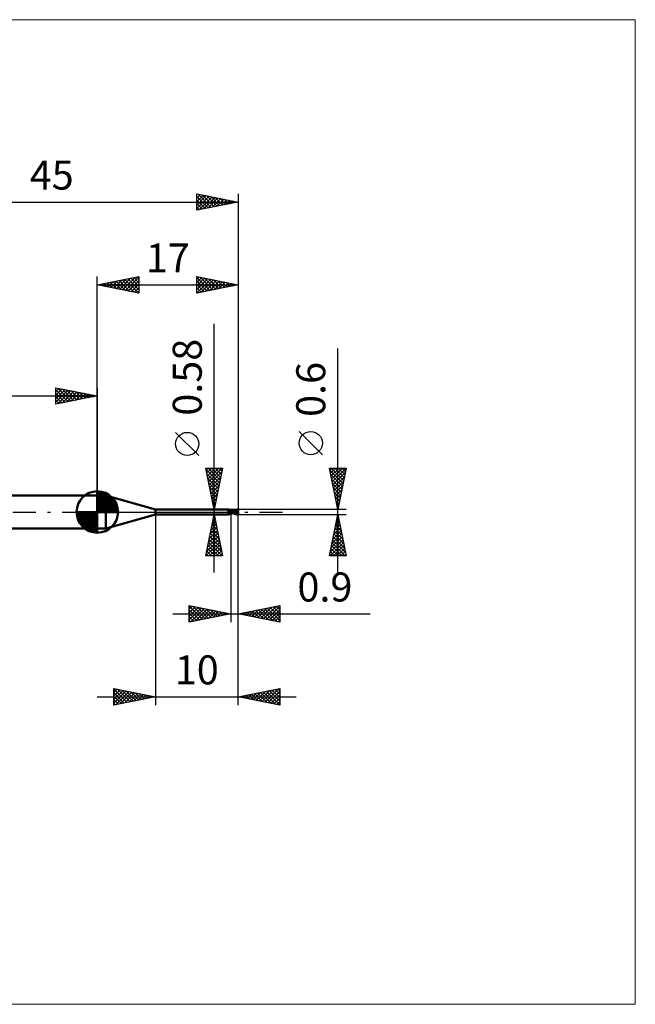
# Model space of a CAD drawing. Units: millimetres. Extents: x -66 to 65, y -59 to 59.
# Drawn here: x -9 to 65, y -59 to 59 of the extents above; entities that cross this region are included whole.
import ezdxf
from ezdxf.enums import TextEntityAlignment as Align

# ---------------------------------------------------------------- set-up
doc = ezdxf.new("R2010")
doc.units = ezdxf.units.MM
doc.header["$LTSCALE"] = 7
doc.linetypes.add('LONGDASH_DASH', pattern=[0.85, 0.4, -0.2, 0.05, -0.2])
for name, color, linetype in [('1', 4, 'CONTINUOUS'), ('2', 7, 'CONTINUOUS'), ('4', 2, 'LONGDASH_DASH'), ('CUT', 1, 'CONTINUOUS'), ('INFTOTAL', 9, 'CONTINUOUS'), ('NOCUT', 7, 'CONTINUOUS'), ('SK1', 4, 'CONTINUOUS'), ('SK2', 7, 'CONTINUOUS'), ('SK4', 2, 'LONGDASH_DASH')]:
    doc.layers.add(name, color=color, linetype=linetype)
doc.styles.get("Standard").update_dxf_attribs({"font": 'Monospac821 BT'})

msp = doc.modelspace()

# ---------------------------------------------------------------- linework, layer by layer
at = {"layer": '1', "color": 4, "linetype": 'CONTINUOUS', "lineweight": 50}
for p, q in [((0, 2), (1.04, 2)), ((0, -2), (0, 2)), ((7, 0.29), (1.04, 2)), ((1.04, -2), (1.04, 2)), ((7, 0.29), (15.9, 0.29)), ((7, -0.29), (7, 0.29)), ((15.7, 0.22), (15.7, 0.22)), ((15.7, 0.22), (15.7, 0.22)), ((15.7, 0.21), (15.7, 0.22)), ((15.7, 0.21), (15.7, 0.21)), ((15.7, 0.21), (15.7, 0.21)), ((15.7, 0.21), (15.7, 0.21)), ((15.7, 0.2), (15.7, 0.21)), ((15.7, 0.21), (15.7, 0.21)), ((15.7, 0.21), (15.7, 0.21)), ((15.71, 0.2), (15.7, 0.2)), ((15.71, 0.23), (15.72, 0.23)), ((15.71, 0.23), (15.71, 0.23)), ((15.71, 0.23), (15.71, 0.23)), ((15.71, 0.22), (15.71, 0.23)), ((15.71, 0.22), (15.71, 0.22)), ((15.71, 0.22), (15.71, 0.22)), ((15.71, 0.22), (15.71, 0.22)), ((15.7, 0.22), (15.71, 0.22)), ((15.71, 0.2), (15.71, 0.2)), ((15.71, 0.2), (15.71, 0.2)), ((15.71, 0.19), (15.71, 0.2)), ((15.71, 0.19), (15.71, 0.19)), ((15.71, 0.19), (15.71, 0.19)), ((15.71, 0.19), (15.71, 0.19)), ((15.71, 0.19), (15.71, 0.19)), ((15.71, 0.19), (15.71, 0.19)), ((15.72, 0.19), (15.71, 0.19)), ((15.72, 0.23), (15.73, 0.23)), ((15.72, 0.23), (15.72, 0.23)), ((15.72, 0.23), (15.72, 0.23)), ((15.72, 0.23), (15.72, 0.23)), ((15.72, 0.23), (15.72, 0.23)), ((15.73, 0.17), (15.72, 0.19)), ((15.73, 0.23), (15.74, 0.24)), ((15.73, 0.23), (15.73, 0.23)), ((15.74, 0.16), (15.73, 0.17)), ((15.74, 0.24), (15.75, 0.24)), ((15.75, 0.15), (15.74, 0.16)), ((15.75, 0.24), (15.77, 0.24)), ((15.76, 0.14), (15.75, 0.15)), ((15.78, 0.13), (15.76, 0.14)), ((15.77, 0.24), (15.78, 0.25)), ((15.78, 0.25), (15.79, 0.25)), ((15.79, 0.11), (15.78, 0.13)), ((15.79, 0.25), (15.8, 0.26)), ((15.81, 0.1), (15.79, 0.11)), ((15.8, 0.26), (15.81, 0.26)), ((15.81, 0.26), (15.82, 0.26)), ((15.82, 0.09), (15.81, 0.1)), ((15.82, 0.26), (15.83, 0.27)), ((15.84, 0.08), (15.82, 0.09)), ((15.83, 0.27), (15.84, 0.27)), ((15.84, 0.27), (15.85, 0.28)), ((15.86, 0.07), (15.84, 0.08)), ((15.85, 0.28), (15.86, 0.28)), ((15.86, 0.28), (15.87, 0.28)), ((15.87, 0.07), (15.86, 0.07)), ((15.87, 0.28), (15.88, 0.29)), ((15.89, 0.06), (15.87, 0.07)), ((15.88, 0.29), (15.89, 0.29)), ((15.88, 0.29), (15.88, 0.29)), ((15.89, 0.29), (15.9, 0.29)), ((15.89, 0.29), (15.89, 0.29)), ((15.91, 0.05), (15.89, 0.06)), ((15.91, 0.29), (15.9, 0.29)), ((15.9, 0.29), (15.9, 0.29)), ((15.9, 0.29), (15.9, 0.29)), ((15.9, 0.29), (15.9, 0.29)), ((15.9, 0.29), (15.9, 0.29)), ((15.91, 0.27), (15.91, 0.29)), ((15.91, 0.29), (15.91, 0.29)), ((15.92, 0.26), (15.91, 0.27)), ((15.93, 0.04), (15.91, 0.05)), ((15.94, 0.25), (15.92, 0.26)), ((15.94, 0.04), (15.93, 0.04)), ((15.95, 0.24), (15.94, 0.25)), ((15.95, 0.04), (15.94, 0.04)), ((15.96, 0.23), (15.95, 0.24)), ((15.96, 0.03), (15.95, 0.04)), ((15.97, 0.22), (15.96, 0.23)), ((15.97, 0.03), (15.96, 0.03)), ((15.99, 0.21), (15.97, 0.22)), ((15.98, 0.03), (15.97, 0.03)), ((15.98, 0.03), (15.98, 0.03)), ((15.98, 0.03), (15.99, 0.03)), ((15.99, 0.21), (15.99, 0.21)), ((16, 0.2), (15.99, 0.21)), ((15.99, 0.03), (16, 0.03)), ((16.01, 0.2), (16, 0.2)), ((16, 0.03), (16.01, 0.03)), ((16.03, 0.19), (16.01, 0.2)), ((16.01, 0.03), (16.02, 0.04)), ((16.01, 0), (16.02, 0)), ((16.02, 0.04), (16.02, 0.04)), ((16.02, 0.04), (16.03, 0.04)), ((16.02, 0), (16.03, 0)), ((16.04, 0.19), (16.03, 0.19)), ((16.03, 0.04), (16.04, 0.04)), ((16.03, 0), (16.04, 0.01)), ((16.06, 0.19), (16.04, 0.19)), ((16.04, 0.04), (16.05, 0.05)), ((16.04, 0.04), (16.04, 0.04)), ((16.04, 0.01), (16.05, 0.01)), ((16.05, 0.05), (16.05, 0.05)), ((16.05, 0.05), (16.06, 0.05)), ((16.05, 0.01), (16.06, 0.02)), ((16.07, 0.19), (16.06, 0.19)), ((16.06, 0.05), (16.07, 0.06)), ((16.06, 0.05), (16.06, 0.05)), ((16.06, 0.02), (16.08, 0.02)), ((16.07, 0.19), (16.08, 0.19)), ((16.07, 0.06), (16.07, 0.06)), ((16.07, 0.06), (16.08, 0.06)), ((16.08, 0.19), (16.09, 0.19)), ((16.08, 0.07), (16.09, 0.08)), ((16.08, 0.06), (16.08, 0.07)), ((16.08, 0.07), (16.08, 0.07)), ((16.08, 0.07), (16.08, 0.07)), ((16.08, 0.02), (16.09, 0.02)), ((16.09, 0.19), (16.1, 0.19)), ((16.09, 0.08), (16.09, 0.09)), ((16.09, 0.09), (16.09, 0.09)), ((16.09, 0.09), (16.1, 0.09)), ((16.09, 0.08), (16.09, 0.08)), ((16.09, 0.02), (16.1, 0.03)), ((16.1, 0.19), (16.1, 0.19)), ((16.1, 0.19), (16.1, 0.19)), ((16.1, 0.19), (16.1, 0.19)), ((16.1, 0.19), (16.1, 0.19)), ((16.1, 0.19), (16.1, 0.19)), ((16.11, 0.19), (16.1, 0.19)), ((16.1, 0.18), (16.11, 0.19)), ((16.1, 0.18), (16.11, 0.19)), ((16.1, -0.19), (16.1, 0.19)), ((16.1, 0.18), (16.1, 0.18)), ((16.1, 0.18), (16.1, 0.18)), ((16.1, 0.17), (16.1, 0.18)), ((16.1, 0.17), (16.1, 0.18)), ((16.1, 0.17), (16.1, 0.17)), ((16.1, 0.17), (16.1, 0.17)), ((16.1, 0.16), (16.1, 0.17)), ((16.1, 0.16), (16.1, 0.17)), ((16.1, 0.15), (16.1, 0.16)), ((16.1, 0.15), (16.1, 0.16)), ((16.1, 0.14), (16.1, 0.15)), ((16.1, 0.14), (16.1, 0.15)), ((16.1, 0.12), (16.1, 0.14)), ((16.1, 0.12), (16.1, 0.14)), ((16.1, 0.11), (16.1, 0.12)), ((16.1, 0.11), (16.1, 0.12)), ((16.1, 0.09), (16.1, 0.11)), ((16.1, 0.09), (16.1, 0.11)), ((16.1, 0.09), (16.1, 0.1)), ((16.12, 0.07), (16.1, 0.08)), ((16.1, 0.01), (16.1, 0.02)), ((16.1, 0.01), (16.1, 0.02)), ((16.1, 0.02), (16.1, 0.02)), ((16.1, 0.02), (16.1, 0.02)), ((16.1, 0.02), (16.1, 0.02)), ((16.1, 0.02), (16.1, 0.02)), ((16.1, 0.02), (16.1, 0.02)), ((16.1, 0.02), (16.1, 0.02)), ((16.1, 0.02), (16.1, 0.02)), ((16.1, 0.02), (16.1, 0.02)), ((16.1, 0.02), (16.1, 0.02)), ((16.1, 0.02), (16.1, 0.02)), ((16.1, 0.02), (16.1, 0.02)), ((16.1, 0.02), (16.1, 0.02)), ((16.1, 0.02), (16.1, 0.02)), ((16.1, 0.02), (16.1, 0.02)), ((16.1, 0.02), (16.1, 0.02)), ((16.1, 0.02), (16.1, 0.02)), ((16.1, 0.02), (16.1, 0.02)), ((16.1, 0.02), (16.1, 0.02)), ((16.1, 0.02), (16.1, 0.02)), ((16.1, 0.02), (16.1, 0.02)), ((16.11, 0.02), (16.1, 0.02)), ((16.1, 0.02), (16.1, 0.02)), ((16.1, 0.02), (16.1, 0.02)), ((16.1, 0.02), (16.1, 0.02)), ((16.1, 0.02), (16.1, 0.02)), ((16.1, 0.02), (16.1, 0.02)), ((16.1, 0.02), (16.1, 0.02)), ((16.1, 0.02), (16.1, 0.02)), ((16.1, 0.02), (16.1, 0.02)), ((16.1, 0.02), (16.1, 0.02)), ((16.1, 0.02), (16.1, 0.02)), ((16.1, 0.02), (16.1, 0.02)), ((16.1, 0.02), (16.1, 0.02)), ((16.1, 0.02), (16.1, 0.02)), ((16.1, 0.02), (16.1, 0.02)), ((16.1, 0.02), (16.1, 0.02)), ((16.1, 0.02), (16.1, 0.02)), ((16.1, 0.02), (16.1, 0.02)), ((16.1, 0.02), (16.1, 0.02)), ((16.1, 0.02), (16.1, 0.02)), ((16.1, 0.02), (16.1, 0.02)), ((16.1, 0.02), (16.1, 0.02)), ((16.1, 0.02), (16.1, 0.02)), ((16.1, 0.02), (16.1, 0.02)), ((16.1, 0.02), (16.1, 0.02)), ((16.1, 0.02), (16.1, 0.02)), ((16.1, 0.02), (16.1, 0.02)), ((16.1, 0.02), (16.1, 0.02)), ((16.1, 0.02), (16.1, 0.02)), ((16.11, 0.02), (16.1, 0.02)), ((16.1, 0.02), (16.1, 0.02)), ((16.11, 0.01), (16.1, 0.01)), ((16.11, 0.01), (16.1, 0.01)), ((16.1, 0.01), (16.1, 0.01)), ((16.1, 0.01), (16.1, 0.01)), ((16.1, 0.01), (16.1, 0.01)), ((16.1, 0.01), (16.1, 0.01)), ((16.11, 0.18), (16.11, 0.19)), ((16.11, 0.19), (16.11, 0.19)), ((16.11, 0.19), (16.11, 0.19)), ((16.12, 0.19), (16.11, 0.19)), ((16.11, 0.19), (16.11, 0.19)), ((16.11, 0.19), (16.11, 0.19)), ((16.11, 0.17), (16.11, 0.18)), ((16.11, 0.18), (16.11, 0.18)), ((16.11, 0.18), (16.11, 0.18)), ((16.11, 0.02), (16.11, 0.02)), ((16.12, 0.01), (16.11, 0.02)), ((16.12, 0.01), (16.11, 0.02)), ((16.11, 0), (16.11, 0.01)), ((16.11, 0), (16.11, 0.01)), ((16.11, 0.01), (16.11, 0.01)), ((16.11, 0.01), (16.11, 0.01)), ((16.11, 0.01), (16.11, 0.01)), ((16.11, 0.01), (16.11, 0.01)), ((16.11, 0), (16.11, 0)), ((16.11, 0), (16.11, 0)), ((16.11, 0), (16.11, 0)), ((16.11, 0), (16.11, 0)), ((16.15, 0.18), (16.12, 0.19)), ((16.14, 0.06), (16.12, 0.07)), ((16.13, 0.01), (16.12, 0.01)), ((16.13, 0.01), (16.12, 0.01)), ((16.13, 0.01), (16.13, 0.01)), ((16.14, 0), (16.13, 0.01)), ((16.13, 0.01), (16.13, 0.01)), ((16.14, 0), (16.13, 0.01)), ((16.17, 0.05), (16.14, 0.06)), ((16.14, 0), (16.14, 0)), ((16.15, 0), (16.14, 0)), ((16.15, 0), (16.14, 0)), ((16.18, 0.18), (16.15, 0.18)), ((16.19, 0.04), (16.17, 0.05)), ((16.19, 0.18), (16.18, 0.18)), ((16.23, 0.17), (16.19, 0.18)), ((16.21, 0.02), (16.19, 0.04)), ((16.23, 0.01), (16.21, 0.02)), ((16.26, 0.17), (16.23, 0.17)), ((16.26, 0), (16.23, 0.01)), ((16.27, 0.17), (16.26, 0.17)), ((16.34, -0.04), (16.26, 0)), ((16.31, 0.16), (16.27, 0.17)), ((16.34, 0.16), (16.31, 0.16)), ((16.35, 0.16), (16.34, 0.16)), ((16.39, 0.16), (16.35, 0.16)), ((16.42, 0.16), (16.38, 0.16)), ((16.43, 0.16), (16.39, 0.16)), ((16.44, 0.16), (16.42, 0.16)), ((16.52, 0.15), (16.43, 0.16)), ((16.47, 0.16), (16.44, 0.16)), ((16.45, 0.16), (16.5, 0.18)), ((16.47, 0.16), (16.5, 0.16)), ((16.5, 0.18), (16.55, 0.2)), ((16.5, 0.16), (16.53, 0.16)), ((16.61, 0.13), (16.52, 0.15)), ((16.53, 0.16), (16.59, 0.18)), ((16.53, 0.16), (16.55, 0.16)), ((16.55, 0.2), (16.61, 0.23)), ((16.55, 0.16), (16.58, 0.16)), ((16.61, 0.16), (16.58, 0.16)), ((16.59, 0.18), (16.65, 0.2)), ((16.61, 0.23), (16.69, 0.25)), ((16.63, 0.16), (16.61, 0.16)), ((16.7, 0.12), (16.61, 0.13)), ((16.67, 0.16), (16.63, 0.16)), ((16.65, 0.2), (16.7, 0.21)), ((16.71, 0.16), (16.67, 0.16)), ((16.69, 0.25), (16.78, 0.28)), ((16.7, 0.21), (16.76, 0.22)), ((16.8, 0.1), (16.7, 0.12)), ((16.75, 0.15), (16.71, 0.16)), ((16.79, 0.15), (16.75, 0.15)), ((16.76, 0.22), (16.82, 0.23)), ((16.78, 0.28), (16.88, 0.29)), ((16.83, 0.15), (16.79, 0.15)), ((16.89, 0.08), (16.8, 0.1)), ((16.82, 0.23), (16.87, 0.24)), ((16.87, 0.14), (16.83, 0.15)), ((16.87, 0.25), (16.87, 0.25)), ((16.87, 0.25), (16.87, 0.25)), ((16.87, 0.25), (16.87, 0.25)), ((16.87, 0.25), (16.87, 0.25)), ((16.87, 0.24), (16.87, 0.25)), ((16.93, 0.13), (16.87, 0.25)), ((16.88, 0.25), (16.87, 0.25)), ((16.88, 0.23), (16.87, 0.24)), ((16.87, 0.24), (16.87, 0.24)), ((16.87, 0.24), (16.87, 0.24)), ((16.88, 0.14), (16.87, 0.14)), ((16.87, 0.14), (16.87, 0.14)), ((16.87, 0.14), (16.87, 0.14)), ((16.87, 0.14), (16.87, 0.14)), ((16.87, 0.14), (16.87, 0.14)), ((16.87, 0.14), (16.87, 0.14)), ((16.87, 0.14), (16.88, 0.14)), ((16.87, 0.14), (16.87, 0.14)), ((16.87, 0.14), (16.87, 0.14)), ((16.87, 0.13), (16.87, 0.14)), ((16.87, 0.13), (16.87, 0.13)), ((16.87, 0.13), (16.87, 0.13)), ((16.87, 0.12), (16.87, 0.13)), ((16.87, 0.12), (16.89, 0.12)), ((16.88, 0.29), (17, 0.3)), ((16.89, 0.25), (16.88, 0.25)), ((16.88, 0.22), (16.88, 0.23)), ((16.88, 0.23), (16.88, 0.23)), ((16.88, 0.21), (16.88, 0.22)), ((16.88, 0.22), (16.88, 0.22)), ((16.89, 0.21), (16.88, 0.21)), ((16.88, 0.14), (16.88, 0.14)), ((16.88, 0.14), (16.88, 0.14)), ((16.88, 0.14), (16.88, 0.14)), ((16.88, 0.14), (16.89, 0.14)), ((16.9, 0.25), (16.89, 0.25)), ((16.89, 0.2), (16.89, 0.21)), ((16.89, 0.19), (16.89, 0.2)), ((16.89, 0.2), (16.89, 0.2)), ((16.89, 0.18), (16.89, 0.19)), ((16.89, 0.19), (16.89, 0.19)), ((16.89, 0.17), (16.89, 0.18)), ((16.89, 0.18), (16.89, 0.18)), ((16.89, 0.17), (16.89, 0.17)), ((16.89, 0.17), (16.89, 0.17)), ((16.89, 0.16), (16.89, 0.17)), ((16.89, 0.15), (16.89, 0.16)), ((16.89, 0.16), (16.89, 0.16)), ((16.89, 0.16), (16.89, 0.16)), ((16.89, 0.14), (16.89, 0.15)), ((16.89, 0.15), (16.89, 0.15)), ((16.89, 0.15), (16.89, 0.15)), ((16.89, 0.15), (16.89, 0.15)), ((16.89, 0.12), (16.9, 0.12)), ((16.97, 0.06), (16.89, 0.08)), ((16.91, 0.25), (16.9, 0.25)), ((16.9, 0.12), (16.9, 0.13)), ((16.9, 0.12), (16.92, 0.12)), ((16.92, 0.25), (16.91, 0.25)), ((16.93, 0.25), (16.92, 0.25)), ((16.92, 0.12), (16.93, 0.12)), ((16.94, 0.25), (16.93, 0.25)), ((16.93, 0.12), (16.95, 0.12)), ((16.95, 0.24), (16.94, 0.25)), ((16.94, 0.25), (16.95, 0.25)), ((16.95, 0.25), (16.96, 0.25)), ((16.96, 0.24), (16.95, 0.24)), ((16.95, 0.12), (16.97, 0.12)), ((16.96, 0.25), (16.97, 0.25)), ((16.97, 0.24), (16.96, 0.24)), ((16.96, 0.05), (16.97, 0.06)), ((16.96, 0.04), (16.96, 0.05)), ((16.96, 0.03), (16.96, 0.04)), ((16.96, 0.02), (16.96, 0.03)), ((16.96, 0.01), (16.96, 0.02)), ((16.96, 0), (16.96, 0.01)), ((16.97, 0.25), (16.98, 0.25)), ((16.98, 0.24), (16.97, 0.24)), ((16.97, 0.12), (16.98, 0.12)), ((16.97, 0.1), (16.98, 0.11)), ((16.97, 0.1), (16.97, 0.1)), ((16.97, 0.09), (16.97, 0.1)), ((16.97, 0.09), (16.97, 0.09)), ((16.97, 0.08), (16.97, 0.09)), ((16.97, 0.07), (16.97, 0.08)), ((16.97, 0.07), (16.97, 0.07)), ((16.97, 0.06), (16.97, 0.07)), ((16.98, 0.25), (16.99, 0.25)), ((16.99, 0.23), (16.98, 0.24)), ((16.98, 0.24), (16.98, 0.24)), ((16.99, 0.11), (16.98, 0.12)), ((16.98, 0.12), (16.98, 0.12)), ((16.98, 0.11), (16.98, 0.12)), ((16.98, 0.11), (16.98, 0.11)), ((17, 0.25), (16.99, 0.25)), ((17, 0.23), (16.99, 0.23)), ((17, 0.13), (17, 0.3)), ((1.04, -2), (7, -0.29)), ((7, -0.29), (15.9, -0.29)), ((15.84, -0.15), (15.85, -0.15)), ((15.84, -0.16), (15.84, -0.15)), ((15.84, -0.17), (15.84, -0.16)), ((15.84, -0.16), (15.84, -0.16)), ((15.84, -0.18), (15.84, -0.17)), ((15.84, -0.18), (15.84, -0.18)), ((15.85, -0.19), (15.84, -0.18)), ((15.85, -0.13), (15.86, -0.12)), ((15.85, -0.13), (15.85, -0.13)), ((15.85, -0.14), (15.85, -0.13)), ((15.85, -0.15), (15.85, -0.14)), ((15.85, -0.19), (15.85, -0.19)), ((15.85, -0.2), (15.85, -0.19)), ((15.86, -0.2), (15.85, -0.2)), ((15.86, -0.11), (15.87, -0.1)), ((15.86, -0.12), (15.86, -0.11)), ((15.86, -0.12), (15.86, -0.12)), ((15.86, -0.21), (15.86, -0.2)), ((15.87, -0.21), (15.86, -0.21)), ((15.87, -0.1), (15.88, -0.09)), ((15.87, -0.1), (15.87, -0.1)), ((15.87, -0.21), (15.87, -0.21)), ((15.88, -0.21), (15.87, -0.21)), ((15.88, -0.09), (15.89, -0.08)), ((15.88, -0.09), (15.88, -0.09)), ((15.88, -0.22), (15.88, -0.21)), ((15.89, -0.23), (15.88, -0.22)), ((15.89, -0.08), (15.9, -0.07)), ((15.89, -0.08), (15.89, -0.08)), ((15.89, -0.24), (15.89, -0.23)), ((15.9, -0.25), (15.89, -0.24)), ((15.9, -0.07), (15.91, -0.06)), ((15.9, -0.07), (15.9, -0.07)), ((15.9, -0.26), (15.9, -0.25)), ((15.91, -0.27), (15.9, -0.26)), ((15.9, -0.26), (15.9, -0.26)), ((15.9, -0.29), (15.9, -0.29)), ((15.9, -0.29), (15.9, -0.29)), ((15.9, -0.29), (15.9, -0.29)), ((15.9, -0.29), (15.9, -0.29)), ((15.9, -0.29), (15.91, -0.29)), ((15.91, -0.06), (15.92, -0.06)), ((15.91, -0.27), (15.92, -0.26)), ((15.91, -0.28), (15.91, -0.27)), ((15.91, -0.29), (15.91, -0.27)), ((15.91, -0.28), (15.91, -0.28)), ((15.91, -0.29), (15.91, -0.28)), ((15.91, -0.28), (15.91, -0.28)), ((15.91, -0.29), (15.91, -0.29)), ((15.92, -0.05), (15.93, -0.05)), ((15.92, -0.06), (15.92, -0.05)), ((15.92, -0.26), (15.94, -0.25)), ((15.93, -0.04), (15.94, -0.04)), ((15.93, -0.05), (15.93, -0.04)), ((15.94, -0.04), (15.95, -0.04)), ((15.94, -0.25), (15.95, -0.24)), ((15.95, -0.03), (15.96, -0.03)), ((15.95, -0.04), (15.95, -0.03)), ((15.95, -0.24), (15.96, -0.23)), ((15.96, -0.03), (15.97, -0.02)), ((15.96, -0.23), (15.97, -0.22)), ((15.97, -0.02), (15.98, -0.02)), ((15.97, -0.02), (15.97, -0.02)), ((15.97, -0.02), (15.97, -0.02)), ((15.97, -0.02), (15.97, -0.02)), ((15.97, -0.02), (15.97, -0.02)), ((15.97, -0.02), (15.97, -0.02)), ((15.97, -0.02), (15.97, -0.02)), ((15.97, -0.02), (15.97, -0.02)), ((15.97, -0.02), (15.97, -0.02)), ((15.97, -0.02), (15.97, -0.02)), ((15.97, -0.22), (15.99, -0.21)), ((15.98, -0.01), (15.99, -0.01)), ((15.98, -0.02), (15.98, -0.01)), ((15.99, -0.01), (16, -0.01)), ((15.99, -0.21), (16, -0.2)), ((15.99, -0.21), (15.99, -0.21)), ((16, -0.01), (16.01, 0)), ((16, -0.2), (16.01, -0.2)), ((16.01, -0.2), (16.03, -0.19)), ((16.03, -0.19), (16.04, -0.19)), ((16.04, -0.19), (16.06, -0.19)), ((16.06, -0.19), (16.07, -0.19)), ((16.08, -0.19), (16.07, -0.19)), ((16.09, -0.19), (16.08, -0.19)), ((16.1, -0.19), (16.09, -0.19)), ((16.1, -0.09), (16.1, -0.09)), ((16.1, -0.09), (16.1, -0.09)), ((16.11, -0.09), (16.1, -0.09)), ((16.1, -0.09), (16.1, -0.09)), ((16.1, -0.15), (16.1, -0.15)), ((16.1, -0.15), (16.1, -0.15)), ((16.1, -0.15), (16.1, -0.15)), ((16.11, -0.15), (16.1, -0.15)), ((16.1, -0.19), (16.11, -0.19)), ((16.1, -0.19), (16.1, -0.19)), ((16.1, -0.19), (16.1, -0.19)), ((16.1, -0.19), (16.1, -0.19)), ((16.1, -0.19), (16.1, -0.19)), ((16.11, -0.01), (16.11, 0)), ((16.11, -0.01), (16.11, 0)), ((16.11, -0.02), (16.11, -0.01)), ((16.11, -0.02), (16.11, -0.01)), ((16.11, -0.01), (16.11, -0.01)), ((16.11, -0.01), (16.11, -0.01)), ((16.11, -0.01), (16.11, -0.01)), ((16.11, -0.01), (16.11, -0.01)), ((16.11, -0.03), (16.11, -0.02)), ((16.11, -0.03), (16.11, -0.02)), ((16.11, -0.02), (16.11, -0.02)), ((16.11, -0.02), (16.11, -0.02)), ((16.11, -0.04), (16.11, -0.03)), ((16.11, -0.04), (16.11, -0.03)), ((16.11, -0.03), (16.11, -0.03)), ((16.11, -0.03), (16.11, -0.03)), ((16.11, -0.05), (16.11, -0.04)), ((16.11, -0.05), (16.11, -0.04)), ((16.11, -0.04), (16.11, -0.04)), ((16.11, -0.04), (16.11, -0.04)), ((16.11, -0.06), (16.11, -0.05)), ((16.11, -0.06), (16.11, -0.05)), ((16.11, -0.05), (16.11, -0.05)), ((16.11, -0.05), (16.11, -0.05)), ((16.11, -0.06), (16.11, -0.06)), ((16.11, -0.06), (16.11, -0.06)), ((16.11, -0.07), (16.11, -0.06)), ((16.11, -0.07), (16.11, -0.06)), ((16.11, -0.08), (16.11, -0.07)), ((16.11, -0.08), (16.11, -0.07)), ((16.11, -0.07), (16.11, -0.07)), ((16.11, -0.07), (16.11, -0.07)), ((16.11, -0.09), (16.11, -0.08)), ((16.11, -0.09), (16.11, -0.08)), ((16.11, -0.08), (16.11, -0.08)), ((16.11, -0.08), (16.11, -0.08)), ((16.11, -0.09), (16.11, -0.09)), ((16.11, -0.09), (16.11, -0.09)), ((16.16, -0.1), (16.11, -0.09)), ((16.11, -0.1), (16.11, -0.09)), ((16.11, -0.1), (16.11, -0.09)), ((16.11, -0.1), (16.11, -0.1)), ((16.11, -0.11), (16.11, -0.1)), ((16.11, -0.11), (16.11, -0.1)), ((16.11, -0.1), (16.11, -0.1)), ((16.11, -0.12), (16.11, -0.11)), ((16.11, -0.12), (16.11, -0.11)), ((16.11, -0.13), (16.11, -0.12)), ((16.11, -0.12), (16.11, -0.12)), ((16.11, -0.12), (16.11, -0.12)), ((16.11, -0.13), (16.11, -0.12)), ((16.11, -0.14), (16.11, -0.13)), ((16.11, -0.13), (16.11, -0.13)), ((16.11, -0.13), (16.11, -0.13)), ((16.11, -0.14), (16.11, -0.13)), ((16.11, -0.14), (16.11, -0.14)), ((16.11, -0.15), (16.11, -0.14)), ((16.11, -0.15), (16.11, -0.14)), ((16.11, -0.14), (16.11, -0.14)), ((16.11, -0.15), (16.11, -0.15)), ((16.11, -0.15), (16.11, -0.15)), ((16.15, -0.15), (16.11, -0.15)), ((16.11, -0.16), (16.11, -0.15)), ((16.11, -0.16), (16.11, -0.15)), ((16.11, -0.15), (16.11, -0.15)), ((16.11, -0.15), (16.11, -0.15)), ((16.11, -0.15), (16.11, -0.15)), ((16.11, -0.15), (16.11, -0.15)), ((16.11, -0.17), (16.11, -0.16)), ((16.11, -0.17), (16.11, -0.16)), ((16.11, -0.16), (16.11, -0.16)), ((16.11, -0.16), (16.11, -0.16)), ((16.11, -0.18), (16.11, -0.17)), ((16.11, -0.18), (16.11, -0.17)), ((16.11, -0.17), (16.11, -0.17)), ((16.11, -0.17), (16.11, -0.17)), ((16.11, -0.17), (16.11, -0.17)), ((16.11, -0.17), (16.11, -0.17)), ((16.11, -0.19), (16.11, -0.18)), ((16.11, -0.19), (16.11, -0.18)), ((16.11, -0.18), (16.11, -0.18)), ((16.11, -0.18), (16.11, -0.18)), ((16.11, -0.18), (16.11, -0.18)), ((16.11, -0.18), (16.11, -0.18)), ((16.11, -0.19), (16.12, -0.19)), ((16.11, -0.19), (16.11, -0.19)), ((16.11, -0.19), (16.11, -0.19)), ((16.11, -0.19), (16.11, -0.19)), ((16.11, -0.19), (16.11, -0.19)), ((16.12, -0.19), (16.15, -0.18)), ((16.15, 0), (16.15, 0)), ((16.15, 0), (16.15, 0)), ((16.15, 0), (16.15, 0)), ((16.15, 0), (16.15, 0)), ((16.19, -0.03), (16.15, 0)), ((16.19, -0.15), (16.15, -0.15)), ((16.15, -0.18), (16.18, -0.18)), ((16.22, -0.11), (16.16, -0.1)), ((16.18, -0.18), (16.2, -0.17)), ((16.24, -0.05), (16.19, -0.03)), ((16.22, -0.16), (16.19, -0.15)), ((16.2, -0.17), (16.24, -0.17)), ((16.27, -0.12), (16.22, -0.11)), ((16.26, -0.16), (16.22, -0.16)), ((16.29, -0.08), (16.24, -0.05)), ((16.24, -0.17), (16.27, -0.17)), ((16.29, -0.16), (16.26, -0.16)), ((16.32, -0.13), (16.27, -0.12)), ((16.27, -0.17), (16.29, -0.17)), ((16.33, -0.1), (16.29, -0.08)), ((16.32, -0.16), (16.29, -0.16)), ((16.29, -0.17), (16.33, -0.16)), ((16.38, -0.14), (16.32, -0.13)), ((16.32, -0.16), (16.34, -0.16)), ((16.38, -0.12), (16.33, -0.1)), ((16.33, -0.16), (16.35, -0.16)), ((16.41, -0.08), (16.34, -0.04)), ((16.34, -0.16), (16.36, -0.16)), ((16.35, -0.16), (16.38, -0.16)), ((16.36, -0.16), (16.39, -0.16)), ((16.43, -0.14), (16.38, -0.12)), ((16.43, -0.15), (16.38, -0.14)), ((16.39, -0.16), (16.42, -0.16)), ((16.48, -0.12), (16.41, -0.08)), ((16.42, -0.16), (16.44, -0.16)), ((16.47, -0.17), (16.43, -0.14)), ((16.44, -0.16), (16.45, -0.16)), ((16.52, -0.19), (16.47, -0.17)), ((16.54, -0.15), (16.48, -0.12)), ((16.57, -0.21), (16.52, -0.19)), ((16.6, -0.18), (16.54, -0.15)), ((16.63, -0.23), (16.57, -0.21)), ((16.66, -0.2), (16.6, -0.18)), ((16.7, -0.26), (16.63, -0.23)), ((16.71, -0.23), (16.66, -0.2)), ((16.79, -0.28), (16.7, -0.26)), ((16.77, -0.25), (16.71, -0.23)), ((16.84, -0.26), (16.77, -0.25)), ((16.89, -0.29), (16.79, -0.28)), ((16.91, -0.28), (16.84, -0.26)), ((17, -0.3), (16.89, -0.29)), ((16.99, -0.29), (16.91, -0.28)), ((16.95, -0.01), (16.96, 0)), ((16.95, -0.03), (16.95, -0.01)), ((16.95, -0.04), (16.95, -0.03)), ((16.95, -0.05), (16.95, -0.04)), ((16.95, -0.06), (16.95, -0.05)), ((16.95, -0.07), (16.95, -0.06)), ((16.95, -0.08), (16.95, -0.07)), ((16.95, -0.1), (16.95, -0.08)), ((16.95, -0.11), (16.95, -0.1)), ((16.95, -0.12), (16.95, -0.11)), ((16.95, -0.13), (16.95, -0.12)), ((16.95, -0.14), (16.95, -0.13)), ((16.96, -0.15), (16.95, -0.14)), ((16.96, -0.16), (16.96, -0.15)), ((16.96, -0.18), (16.96, -0.16)), ((16.96, -0.19), (16.96, -0.18)), ((16.96, -0.2), (16.96, -0.19)), ((16.96, -0.21), (16.96, -0.2)), ((16.97, -0.22), (16.96, -0.21)), ((16.97, -0.23), (16.97, -0.22)), ((16.97, -0.23), (16.97, -0.23)), ((16.97, -0.24), (16.97, -0.23)), ((16.97, -0.25), (16.97, -0.24)), ((16.98, -0.26), (16.97, -0.25)), ((16.98, -0.27), (16.98, -0.26)), ((16.98, -0.27), (16.98, -0.27)), ((16.99, -0.28), (16.98, -0.27)), ((16.99, -0.29), (16.99, -0.28)), ((16.99, -0.29), (16.99, -0.29)), ((17, -0.3), (17, -0.13)), ((17, -0.3), (17, -0.3)), ((0, -2), (1.04, -2))]:
    msp.add_line(p, q, dxfattribs=at)
for centre, major_axis, ratio, start_param, end_param in [((15.99, 0.37), (-0.097, 0.294), 0.935573, 1.719148, 3.136864), ((16.15, -0.42), (0.141, 0.428), 0.935573, 0.456471, 0.782633), ((17, 0), (-0.1, 0.131), 0.328219, 5.789815, 6.441312), ((17, 0), (-0.1, 0.131), 0.32822, 6.280594, 6.441296), ((17, 0), (-0.276, 0), 0.488794, 4.712917, 4.961631), ((17.01, 0), (0, 0.135), 0.324919, 0.30734, 2.834252), ((16.12, -0.41), (0.102, 0.31), 0.93557, 0.396068, 1.227573), ((17.01, 0), (0, 0.3), 0.324919, 2.924308, 3.004997)]:
    msp.add_ellipse(centre, major_axis=major_axis, ratio=ratio, start_param=start_param, end_param=end_param, dxfattribs=at)
at = {"layer": '2', "color": 7, "linetype": 'CONTINUOUS', "lineweight": 25}
for p, q in [((0, 2), (0, 28.4)), ((0, 27.4), (5, 28.4)), ((0, 27.4), (17, 27.4)), ((5, 26.4), (0, 27.4)), ((0.15, 27.43), (0.22, 27.36)), ((0.21, 27.36), (0.31, 27.46)), ((0.5, 27.5), (0.75, 27.25)), ((0.56, 27.29), (0.84, 27.57)), ((0.85, 27.57), (1.28, 27.14)), ((0.91, 27.22), (1.37, 27.67)), ((1.21, 27.64), (1.81, 27.04)), ((1.27, 27.15), (1.9, 27.78)), ((1.56, 27.71), (2.34, 26.93)), ((1.62, 27.08), (2.43, 27.89)), ((1.92, 27.78), (2.87, 26.83)), ((1.97, 27.01), (2.96, 27.99)), ((2.27, 27.85), (3.4, 26.72)), ((2.33, 26.93), (3.49, 28.1)), ((2.62, 27.92), (3.93, 26.61)), ((2.68, 26.86), (4.02, 28.2)), ((2.98, 28), (4.46, 26.51)), ((3.03, 26.79), (4.55, 28.31)), ((3.33, 28.07), (4.99, 26.4)), ((3.39, 26.72), (5, 28.33)), ((3.68, 28.14), (5, 26.82)), ((3.74, 26.65), (5, 27.91)), ((4.04, 28.21), (5, 27.24)), ((4.1, 26.58), (5, 27.49)), ((4.39, 28.28), (5, 27.67)), ((4.74, 28.35), (5, 28.09)), ((5, 28.4), (5, 26.4)), ((12, 26.4), (12, 28.4)), ((12, 28.4), (17, 27.4)), ((12, 28.12), (12.23, 28.35)), ((12, 28.31), (13.59, 26.72)), ((12, 27.7), (12.59, 28.28)), ((12, 27.27), (12.94, 28.21)), ((12, 26.85), (13.29, 28.14)), ((12, 26.42), (13.65, 28.07)), ((12, 27.88), (13.23, 26.65)), ((12, 27.46), (12.88, 26.58)), ((17, 27.4), (12, 26.4)), ((12.41, 28.32), (13.94, 26.79)), ((12.5, 26.5), (14, 28)), ((12.94, 28.21), (14.29, 26.86)), ((13.03, 26.61), (14.35, 27.93)), ((13.47, 28.11), (14.65, 26.93)), ((13.56, 26.71), (14.71, 27.86)), ((14, 28), (15, 27)), ((14.09, 26.82), (15.06, 27.79)), ((14.53, 27.89), (15.36, 27.07)), ((14.62, 26.92), (15.41, 27.72)), ((15.06, 27.79), (15.71, 27.14)), ((15.15, 27.03), (15.77, 27.65)), ((15.59, 27.68), (16.06, 27.21)), ((15.68, 27.14), (16.12, 27.58)), ((16.12, 27.58), (16.42, 27.28)), ((16.21, 27.24), (16.47, 27.51)), ((16.65, 27.47), (16.77, 27.35)), ((16.74, 27.35), (16.83, 27.43)), ((17, 28.4), (17, 0.3)), ((4.45, 26.51), (5, 27.06)), ((4.8, 26.44), (5, 26.64)), ((12, 27.03), (12.53, 26.51)), ((12, 26.61), (12.17, 26.43)), ((14.1, -7.29), (14.1, 22.69)), ((29, -7.3), (29, 19.73)), ((12.25, 6.81), (9.45, 9.61)), ((27.15, 6.91), (24.35, 9.71)), ((14.1, 0.29), (13.1, 5.29)), ((13.1, 5.29), (15.1, 5.29)), ((13.14, 5.11), (14.74, 3.5)), ((13.15, 5.06), (13.38, 5.29)), ((13.22, 4.71), (13.8, 5.29)), ((13.29, 4.35), (14.23, 5.29)), ((13.36, 4), (14.65, 5.29)), ((13.38, 5.29), (14.81, 3.85)), ((13.43, 3.64), (15.07, 5.29)), ((13.5, 3.29), (15, 4.79)), ((13.8, 5.29), (14.88, 4.21)), ((15.1, 5.29), (14.1, 0.29)), ((14.23, 5.29), (14.95, 4.56)), ((14.65, 5.29), (15.03, 4.92)), ((15.07, 5.29), (15.1, 5.27)), ((29, 0.3), (28, 5.3)), ((28, 5.3), (30, 5.3)), ((28.05, 5.04), (28.32, 5.3)), ((28.05, 5.04), (29.63, 3.46)), ((28.12, 4.68), (28.74, 5.3)), ((28.19, 4.33), (29.17, 5.3)), ((28.22, 5.3), (29.7, 3.81)), ((28.27, 3.97), (29.59, 5.3)), ((28.34, 3.62), (30, 5.28)), ((28.64, 5.3), (29.77, 4.17)), ((30, 5.3), (29, 0.3)), ((29.07, 5.3), (29.84, 4.52)), ((29.49, 5.3), (29.91, 4.87)), ((29.91, 5.3), (29.99, 5.23)), ((13.24, 4.58), (14.67, 3.15)), ((13.35, 4.05), (14.6, 2.79)), ((13.57, 2.94), (14.89, 4.26)), ((13.64, 2.58), (14.79, 3.73)), ((28.16, 4.51), (29.56, 3.11)), ((28.26, 3.98), (29.49, 2.75)), ((28.41, 3.27), (29.89, 4.75)), ((28.48, 2.91), (29.78, 4.22)), ((28.55, 2.56), (29.68, 3.69)), ((13.45, 3.52), (14.53, 2.44)), ((13.56, 2.99), (14.46, 2.09)), ((13.67, 2.46), (14.39, 1.73)), ((13.71, 2.23), (14.68, 3.2)), ((13.78, 1.88), (14.58, 2.67)), ((28.37, 3.45), (29.42, 2.4)), ((28.48, 2.92), (29.35, 2.05)), ((28.58, 2.39), (29.28, 1.69)), ((28.62, 2.21), (29.57, 3.16)), ((28.69, 1.85), (29.47, 2.63)), ((13.77, 1.92), (14.32, 1.38)), ((13.85, 1.52), (14.47, 2.14)), ((13.88, 1.39), (14.25, 1.03)), ((13.92, 1.17), (14.36, 1.61)), ((28.69, 1.86), (29.21, 1.34)), ((28.76, 1.5), (29.36, 2.1)), ((28.79, 1.33), (29.14, 0.99)), ((28.83, 1.15), (29.25, 1.57)), ((13.1, 0.29), (16.1, 0.29)), ((13.99, 0.82), (14.26, 1.08)), ((13.99, 0.86), (14.18, 0.67)), ((14.07, 0.46), (14.15, 0.55)), ((14.09, 0.33), (14.11, 0.32)), ((30, 0.3), (17, 0.3)), ((28.9, 0.79), (29.15, 1.04)), ((28.9, 0.8), (29.07, 0.63)), ((28.97, 0.44), (29.04, 0.51)), ((7, -0.29), (7, -23.3)), ((16.1, -0.29), (13.1, -0.29)), ((13.1, -5.29), (14.1, -0.29)), ((13.84, -1.59), (14.27, -1.16)), ((13.95, -1.06), (14.2, -0.8)), ((13.99, -0.84), (14.26, -1.11)), ((14.05, -0.53), (14.13, -0.45)), ((14.06, -0.48), (14.16, -0.58)), ((14.1, -0.29), (15.1, -5.29)), ((16.1, -0.3), (16.1, -13.3)), ((17, -0.3), (30, -0.3)), ((17, -13.3), (17, -0.3)), ((17, -23.3), (17, -0.3)), ((28, -5.3), (29, -0.3)), ((28.83, -1.14), (29.11, -0.86)), ((28.88, -0.88), (29.17, -1.17)), ((28.94, -0.61), (29.04, -0.51)), ((28.95, -0.53), (29.07, -0.64)), ((29, -0.3), (30, -5.3)), ((13.52, -3.18), (14.49, -2.22)), ((13.63, -2.65), (14.41, -1.86)), ((13.71, -2.25), (14.69, -3.23)), ((13.73, -2.12), (14.34, -1.51)), ((13.78, -1.9), (14.58, -2.7)), ((13.85, -1.55), (14.48, -2.17)), ((13.92, -1.19), (14.37, -1.64)), ((28.41, -3.27), (29.4, -2.28)), ((28.51, -2.74), (29.32, -1.92)), ((28.6, -2.3), (29.6, -3.29)), ((28.62, -2.2), (29.25, -1.57)), ((28.67, -1.94), (29.49, -2.76)), ((28.73, -1.67), (29.18, -1.22)), ((28.74, -1.59), (29.39, -2.23)), ((28.81, -1.24), (29.28, -1.7)), ((13.2, -4.77), (14.7, -3.28)), ((13.31, -4.24), (14.63, -2.92)), ((13.42, -3.71), (14.56, -2.57)), ((13.5, -3.31), (15.01, -4.82)), ((13.57, -2.96), (14.9, -4.29)), ((13.64, -2.61), (14.79, -3.76)), ((28.09, -4.86), (29.61, -3.34)), ((28.19, -4.33), (29.54, -2.98)), ((28.3, -3.8), (29.47, -2.63)), ((28.39, -3.36), (29.92, -4.89)), ((28.46, -3), (29.81, -4.36)), ((28.53, -2.65), (29.7, -3.82)), ((13.11, -5.29), (14.77, -3.63)), ((13.21, -4.73), (13.78, -5.29)), ((13.28, -4.37), (14.2, -5.29)), ((13.35, -4.02), (14.62, -5.29)), ((13.42, -3.67), (15.05, -5.29)), ((13.53, -5.29), (14.84, -3.98)), ((13.96, -5.29), (14.91, -4.34)), ((14.38, -5.29), (14.98, -4.69)), ((28.07, -5.3), (29.68, -3.69)), ((28.18, -4.42), (29.06, -5.3)), ((28.25, -4.06), (29.48, -5.3)), ((28.32, -3.71), (29.91, -5.3)), ((28.49, -5.3), (29.75, -4.04)), ((28.92, -5.3), (29.82, -4.4)), ((29.34, -5.3), (29.89, -4.75)), ((15.1, -5.29), (13.1, -5.29)), ((13.14, -5.08), (13.35, -5.29)), ((14.81, -5.29), (15.05, -5.04)), ((30, -5.3), (28, -5.3)), ((28.04, -5.12), (28.21, -5.3)), ((28.11, -4.77), (28.63, -5.3)), ((29.77, -5.3), (29.96, -5.11)), ((11.1, -13.3), (11.1, -11.3)), ((11.1, -11.3), (16.1, -12.3)), ((11.1, -11.32), (11.11, -11.3)), ((11.1, -11.36), (12.72, -12.98)), ((11.1, -11.74), (11.47, -11.37)), ((11.1, -12.17), (11.82, -11.44)), ((11.1, -12.59), (12.18, -11.52)), ((11.1, -13.01), (12.53, -11.59)), ((11.1, -11.79), (12.36, -13.05)), ((11.27, -13.27), (12.88, -11.66)), ((11.55, -11.39), (13.07, -12.91)), ((11.8, -13.16), (13.24, -11.73)), ((12.08, -11.5), (13.42, -12.84)), ((12.33, -13.05), (13.59, -11.8)), ((12.61, -11.6), (13.78, -12.76)), ((12.86, -12.95), (13.94, -11.87)), ((13.14, -11.71), (14.13, -12.69)), ((13.67, -11.81), (14.48, -12.62)), ((17, -12.3), (22, -11.3)), ((18.62, -12.62), (19.44, -11.81)), ((18.98, -12.7), (19.97, -11.71)), ((19.33, -12.77), (20.5, -11.6)), ((19.45, -11.81), (20.67, -13.03)), ((19.68, -12.84), (21.03, -11.49)), ((19.8, -11.74), (21.2, -13.14)), ((20.04, -12.91), (21.56, -11.39)), ((20.15, -11.67), (21.73, -13.25)), ((20.39, -12.98), (22, -11.37)), ((20.51, -11.6), (22, -13.09)), ((20.74, -13.05), (22, -11.79)), ((20.86, -11.53), (22, -12.67)), ((21.22, -11.46), (22, -12.24)), ((21.57, -11.39), (22, -11.82)), ((21.92, -11.32), (22, -11.39)), ((22, -11.3), (22, -13.3)), ((9.1, -12.3), (32.92, -12.3)), ((11.1, -12.21), (12.01, -13.12)), ((16.1, -12.3), (11.1, -13.3)), ((11.1, -12.63), (11.65, -13.19)), ((11.1, -13.06), (11.3, -13.26)), ((13.4, -12.84), (14.3, -11.94)), ((13.93, -12.73), (14.65, -12.01)), ((14.2, -11.92), (14.84, -12.55)), ((14.46, -12.63), (15, -12.08)), ((14.73, -12.03), (15.19, -12.48)), ((14.99, -12.52), (15.36, -12.15)), ((15.27, -12.13), (15.54, -12.41)), ((15.52, -12.42), (15.71, -12.22)), ((15.8, -12.24), (15.9, -12.34)), ((16.05, -12.31), (16.06, -12.29)), ((22, -13.3), (17, -12.3)), ((17.21, -12.34), (17.31, -12.24)), ((17.33, -12.23), (17.49, -12.4)), ((17.56, -12.41), (17.84, -12.13)), ((17.68, -12.16), (18.02, -12.5)), ((17.92, -12.48), (18.37, -12.03)), ((18.03, -12.09), (18.55, -12.61)), ((18.27, -12.55), (18.9, -11.92)), ((18.39, -12.02), (19.08, -12.72)), ((18.74, -11.95), (19.61, -12.82)), ((19.09, -11.88), (20.14, -12.93)), ((21.1, -13.12), (22, -12.22)), ((21.45, -13.19), (22, -12.64)), ((21.81, -13.26), (22, -13.07)), ((2, -23.3), (2, -21.3)), ((2, -21.3), (7, -22.3)), ((2, -21.37), (2.06, -21.31)), ((2, -21.37), (3.61, -22.98)), ((2, -21.79), (2.41, -21.38)), ((17, -22.3), (22, -21.3)), ((20.24, -22.95), (21.86, -21.33)), ((21.79, -21.34), (22, -21.55)), ((22, -21.3), (22, -23.3)), ((0, -22.3), (24, -22.3)), ((2, -22.22), (2.76, -21.45)), ((2, -22.64), (3.12, -21.52)), ((2, -23.07), (3.47, -21.59)), ((2, -21.79), (3.25, -23.05)), ((2, -22.22), (2.9, -23.12)), ((7, -22.3), (2, -23.3)), ((2.24, -23.25), (3.83, -21.67)), ((2.44, -21.39), (3.96, -22.91)), ((2.77, -23.15), (4.18, -21.74)), ((2.97, -21.49), (4.32, -22.84)), ((3.3, -23.04), (4.53, -21.81)), ((3.5, -21.6), (4.67, -22.77)), ((3.83, -22.93), (4.89, -21.88)), ((4.03, -21.71), (5.02, -22.7)), ((4.36, -22.83), (5.24, -21.95)), ((4.56, -21.81), (5.38, -22.62)), ((4.89, -22.72), (5.59, -22.02)), ((5.09, -21.92), (5.73, -22.55)), ((5.42, -22.62), (5.95, -22.09)), ((5.62, -22.02), (6.08, -22.48)), ((5.95, -22.51), (6.3, -22.16)), ((6.16, -22.13), (6.44, -22.41)), ((6.48, -22.4), (6.65, -22.23)), ((6.69, -22.24), (6.79, -22.34)), ((22, -23.3), (17, -22.3)), ((17.06, -22.31), (17.09, -22.28)), ((17.19, -22.26), (17.29, -22.36)), ((17.41, -22.38), (17.62, -22.18)), ((17.55, -22.19), (17.82, -22.46)), ((17.76, -22.45), (18.15, -22.07)), ((17.9, -22.12), (18.35, -22.57)), ((18.12, -22.52), (18.68, -21.96)), ((18.25, -22.05), (18.88, -22.68)), ((18.47, -22.59), (19.21, -21.86)), ((18.61, -21.98), (19.41, -22.78)), ((18.82, -22.66), (19.74, -21.75)), ((18.96, -21.91), (19.94, -22.89)), ((19.18, -22.74), (20.27, -21.65)), ((19.31, -21.84), (20.47, -22.99)), ((19.53, -22.81), (20.8, -21.54)), ((19.67, -21.77), (21, -23.1)), ((19.89, -22.88), (21.33, -21.43)), ((20.02, -21.7), (21.53, -23.21)), ((20.38, -21.62), (22, -23.25)), ((20.59, -23.02), (22, -21.61)), ((20.73, -21.55), (22, -22.83)), ((20.95, -23.09), (22, -22.04)), ((21.08, -21.48), (22, -22.4)), ((21.3, -23.16), (22, -22.46)), ((21.44, -21.41), (22, -21.98)), ((2, -22.64), (2.55, -23.19)), ((2, -23.07), (2.19, -23.26)), ((21.65, -23.23), (22, -22.88))]:
    msp.add_line(p, q, dxfattribs=at)
for centre in [(10.85, 8.21), (25.75, 8.31)]:
    msp.add_circle(centre, 1.4, dxfattribs=at)
at = {"layer": '4', "color": 2, "linetype": 'LONGDASH_DASH', "lineweight": 25}
msp.add_line((0, 0), (17, 0), dxfattribs=at)
at = {"layer": 'CUT', "color": 1, "linetype": 'CONTINUOUS', "lineweight": 25}
for p, q in [((17, 0.3), (16.1, 0.3)), ((16.1, 0.3), (16.1, 0.29)), ((16.1, 0.29), (16.11, 0.14)), ((16.11, 0.14), (17, 0.14)), ((17, 0.14), (17, 0.3))]:
    msp.add_line(p, q, dxfattribs=at)
at = {"layer": 'INFTOTAL', "color": 9, "linetype": 'CONTINUOUS', "lineweight": 18}
for p, q in [((64.9, 59.4), (-66, 59.4)), ((64.9, -59.4), (64.9, 59.4)), ((-66, -59.4), (64.9, -59.4))]:
    msp.add_line(p, q, dxfattribs=at)
at = {"layer": 'NOCUT', "color": 7, "linetype": 'CONTINUOUS', "lineweight": 25}
for p, q in [((1.04, 2), (0, 2)), ((0, 2), (0, 0)), ((7, 0.29), (1.04, 2)), ((0, 0), (16.9, 0)), ((16.1, 0.29), (7, 0.29)), ((16.11, 0.14), (16.1, 0.29)), ((16.1, 0.29), (16.1, 0.29)), ((16.9, 0.14), (16.11, 0.14)), ((16.9, 0), (16.9, 0.14))]:
    msp.add_line(p, q, dxfattribs=at)
at = {"layer": 'SK1', "color": 4, "linetype": 'CONTINUOUS', "lineweight": 50}
for p, q in [((0, 0), (0, 2.5)), ((0, 2.44), (0.06, 2.5)), ((0, 2.08), (0.39, 2.47)), ((0, 2.44), (2.44, 0)), ((0, 1.73), (0.68, 2.41)), ((0.31, 2.48), (2.48, 0.31)), ((0.76, 2.38), (2.38, 0.76)), ((0, 2), (-27.7, 2)), ((0, 1.37), (0.94, 2.32)), ((0, 1.02), (1.18, 2.2)), ((0, 2.08), (2.08, 0)), ((0, 0.67), (1.4, 2.07)), ((0, 0.31), (1.6, 1.92)), ((0, 1.73), (1.73, 0)), ((0, 1.37), (1.37, 0)), ((0.04, 0), (1.79, 1.75)), ((0.39, 0), (1.95, 1.56)), ((0.75, 0), (2.1, 1.35)), ((1.49, 2.01), (2.01, 1.49)), ((0, 0), (-2.5, 0)), ((-2.5, -0.06), (-2.44, 0)), ((-2.47, -0.39), (-2.08, 0)), ((-2.41, -0.68), (-1.73, 0)), ((-2.32, -0.94), (-1.37, 0)), ((-2.2, -1.18), (-1.02, 0)), ((-2.16, 0), (0, -2.16)), ((-2.07, -1.4), (-0.67, 0)), ((-1.92, -1.6), (-0.31, 0)), ((-1.81, 0), (0, -1.81)), ((-1.45, 0), (0, -1.45)), ((-1.1, 0), (0, -1.1)), ((-0.75, 0), (0, -0.75)), ((-0.39, 0), (0, -0.39)), ((-0.04, 0), (0, -0.04)), ((0, 1.02), (1.02, 0)), ((0, 0.67), (0.67, 0)), ((0, 0.31), (0.31, 0)), ((0, 0), (2.5, 0)), ((0, -2.5), (0, 0)), ((1.1, 0), (2.23, 1.13)), ((1.45, 0), (2.34, 0.88)), ((1.81, 0), (2.42, 0.62)), ((2.16, 0), (2.48, 0.32)), ((-2.5, -0.02), (-0.02, -2.5)), ((-2.47, -0.4), (-0.4, -2.47)), ((-2.34, -0.88), (-0.88, -2.34)), ((-1.75, -1.79), (0, -0.04)), ((-1.56, -1.95), (0, -0.39)), ((-1.35, -2.1), (0, -0.75)), ((-1.13, -2.23), (0, -1.1)), ((-27.7, -2), (0, -2)), ((-0.88, -2.34), (0, -1.45)), ((-0.62, -2.42), (0, -1.81)), ((-0.32, -2.48), (0, -2.16))]:
    msp.add_line(p, q, dxfattribs=at)
for start, end in [(90, 180), (0, 90), (180, 270), (270, 0)]:
    msp.add_arc((0, 0), 2.5, start, end, dxfattribs=at)
at = {"layer": 'SK2', "color": 7, "linetype": 'CONTINUOUS', "lineweight": 25}
for p, q in [((12, 36.4), (12, 38.4)), ((12, 38.4), (17, 37.4)), ((12, 38.3), (12.08, 38.38)), ((12, 37.88), (12.43, 38.31)), ((12, 37.46), (12.79, 38.24)), ((12, 37.03), (13.14, 38.17)), ((12, 36.61), (13.49, 38.1)), ((12, 38.06), (13.39, 36.68)), ((12.11, 38.38), (13.74, 36.75)), ((12.27, 36.45), (13.85, 38.03)), ((12.64, 38.27), (14.09, 36.82)), ((13.17, 38.17), (14.45, 36.89)), ((13.7, 38.06), (14.8, 36.96)), ((17, 38.4), (17, 0.3)), ((-28, 37.4), (17, 37.4)), ((12, 37.64), (13.03, 36.61)), ((17, 37.4), (12, 36.4)), ((12, 37.21), (12.68, 36.54)), ((12.8, 36.56), (14.2, 37.96)), ((13.33, 36.67), (14.55, 37.89)), ((13.86, 36.77), (14.91, 37.82)), ((14.23, 37.95), (15.15, 37.03)), ((14.39, 36.88), (15.26, 37.75)), ((14.76, 37.85), (15.51, 37.1)), ((14.92, 36.98), (15.62, 37.68)), ((15.29, 37.74), (15.86, 37.17)), ((15.45, 37.09), (15.97, 37.61)), ((15.82, 37.64), (16.21, 37.24)), ((15.98, 37.2), (16.32, 37.54)), ((16.35, 37.53), (16.57, 37.31)), ((16.51, 37.3), (16.68, 37.46)), ((16.88, 37.42), (16.92, 37.38)), ((12, 36.79), (12.33, 36.47)), ((-5, 13), (-5, 15)), ((-5, 15), (0, 14)), ((-5, 14.94), (-4.95, 14.99)), ((-5, 14.52), (-4.6, 14.92)), ((-5, 14.09), (-4.24, 14.85)), ((-5, 13.67), (-3.89, 14.78)), ((-5, 14.76), (-3.53, 13.29)), ((-5, 13.24), (-3.54, 14.71)), ((-5, 14.33), (-3.89, 13.22)), ((-4.77, 14.95), (-3.18, 13.36)), ((-4.77, 13.05), (-3.18, 14.64)), ((-4.24, 14.85), (-2.83, 13.43)), ((-4.24, 13.15), (-2.83, 14.57)), ((-3.71, 14.74), (-2.47, 13.51)), ((-3.71, 13.26), (-2.48, 14.5)), ((-3.18, 14.64), (-2.12, 13.58)), ((-3.18, 13.36), (-2.12, 14.42)), ((-2.65, 14.53), (-1.77, 13.65)), ((-2.65, 13.47), (-1.77, 14.35)), ((-2.12, 14.42), (-1.41, 13.72)), ((-2.12, 13.58), (-1.41, 14.28)), ((-1.59, 14.32), (-1.06, 13.79)), ((0, 15), (0, 2)), ((-28, 14), (0, 14)), ((0, 14), (-5, 13)), ((-5, 13.91), (-4.24, 13.15)), ((-5, 13.49), (-4.6, 13.08)), ((-1.59, 13.68), (-1.06, 14.21)), ((-1.06, 14.21), (-0.71, 13.86)), ((-1.06, 13.79), (-0.71, 14.14)), ((-0.53, 14.11), (-0.35, 13.93)), ((-0.53, 13.89), (-0.35, 14.07)), ((0, 14), (0, 14)), ((-5, 13.06), (-4.95, 13.01))]:
    msp.add_line(p, q, dxfattribs=at)
at = {"layer": 'SK4', "color": 2, "linetype": 'LONGDASH_DASH', "lineweight": 25}
msp.add_line((-34, 0), (23, 0), dxfattribs=at)

# ---------------------------------------------------------------- texts
at = {"layer": '2', "color": 7, "linetype": 'CONTINUOUS', "lineweight": 25}
for s, p in [('17', (8.5, 28.9)), ('0.9', (27.46, -10.8)), ('10', (12, -20.8))]:
    msp.add_text(s, height=3.5, dxfattribs=at).set_placement(p, align=Align.CENTER)
for s, p in [('0.58', (12.6, 16.26)), ('0.6', (27.5, 14.79))]:
    msp.add_text(s, height=3.5, rotation=90, dxfattribs=at).set_placement(p, align=Align.CENTER)
at = {"layer": 'SK2', "color": 7, "linetype": 'CONTINUOUS', "lineweight": 25}
msp.add_text('45', height=3.5, dxfattribs=at).set_placement((-5.5, 38.9), align=Align.CENTER)

doc.saveas('drawing.dxf')
